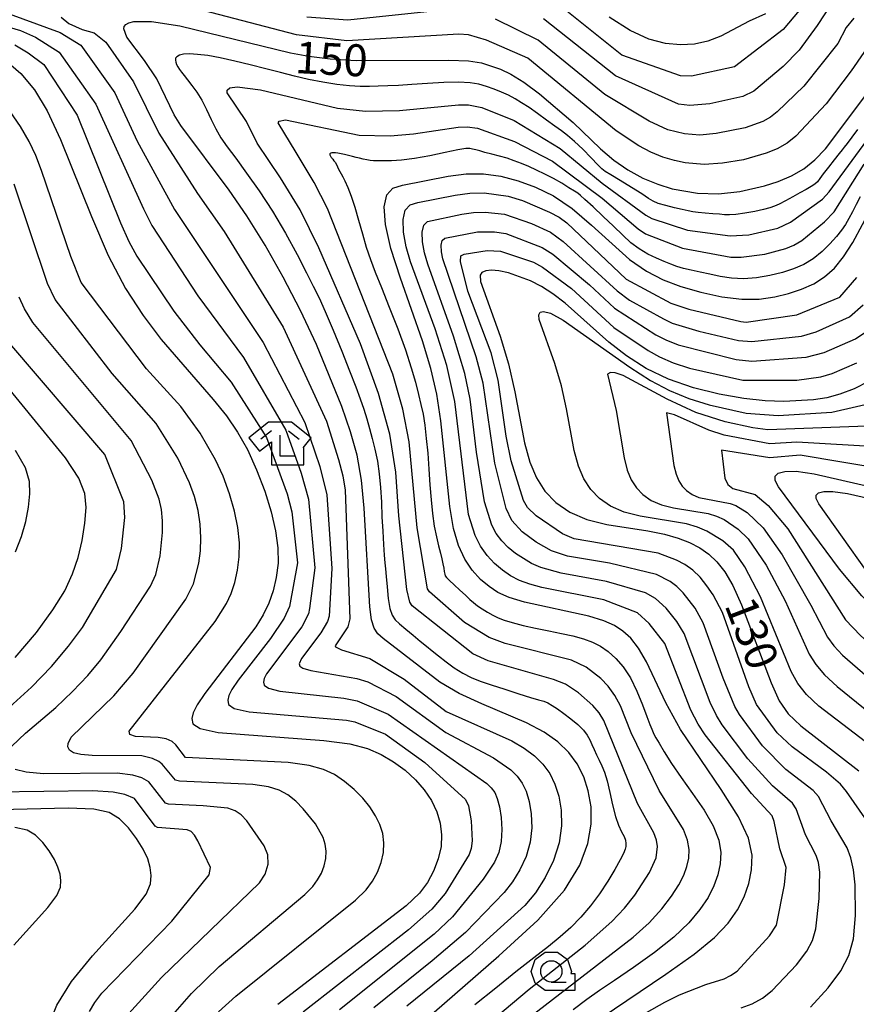
# Model space of a CAD drawing. Extents: x -6001 to -4000, y 88500 to 90000.
# Drawn here: x -5263 to -5164, y 88724 to 88840 of the extents above; entities that cross this region are included whole.
import ezdxf

# ---------------------------------------------------------------- set-up
doc = ezdxf.new("R2010")
doc.units = 0
doc.header["$MEASUREMENT"] = 0
for name, color, linetype in [('6331000', 3, 'CONTINUOUS'), ('6333000', 3, 'CONTINUOUS'), ('7101000', 2, 'CONTINUOUS'), ('7102000', 6, 'CONTINUOUS'), ('CLIP_BOX', 6, 'CONTINUOUS')]:
    doc.layers.add(name, color=color, linetype=linetype)
doc.styles.add('Dm_Anotation', font='txt.shx', dxfattribs={"bigfont": 'PSCDM.shx'})

# ---------------------------------------------------------------- blocks, each defined once
blk = doc.blocks.new('633100')
at = {"layer": '6331000'}
blk.add_lwpolyline([(0, -0.5), (0.7, -0.5)], dxfattribs=at)
blk.add_circle((0, 0), 0.5, dxfattribs=at)
at = {"layer": 'CLIP_BOX'}
blk.add_lwpolyline([(1.1, -0.1), (1.1, -0.9), (-0.292, -0.9), (-0.766, -0.556), (-0.946, 0), (-0.766, 0.556), (-0.292, 0.9), (0.292, 0.9), (0.766, 0.556), (0.946, 0), (0.914, -0.1)], close=True, dxfattribs=at)
blk = doc.blocks.new('633300')
at = {"layer": '6333000'}
for points in [[(-0.4, 0.6), (-0.9, 0.2)], [(0.4, 0.6), (0.9, 0.2)], [(0.72, -0.6), (0, -0.6), (0, 0.4)]]:
    blk.add_lwpolyline(points, dxfattribs=at)
at = {"layer": 'CLIP_BOX'}
blk.add_lwpolyline([(0.54, 1), (-0.54, 1), (-1.462, 0.262), (-0.962, -0.362), (-0.4, 0.088), (-0.4, -1), (1.12, -1), (1.12, -0.2), (1.092, -0.2), (1.462, 0.262)], close=True, dxfattribs=at)

msp = doc.modelspace()

# ---------------------------------------------------------------- linework, layer by layer
at = {"layer": '7101000'}
for points in [[(-5216.77, 88720.71), (-5206.43, 88729.7), (-5201.85, 88733.9), (-5198.72, 88737.44), (-5196.89, 88740.38), (-5195.96, 88742.92), (-5195.57, 88745.19), (-5195.59, 88747.24), (-5195.91, 88749.1), (-5196.45, 88750.77), (-5197.22, 88752.27), (-5198.21, 88753.63), (-5199.48, 88754.87), (-5201.09, 88756.01), (-5203.16, 88757.11), (-5208.45, 88759.34), (-5211.1, 88760.56), (-5213.37, 88761.88), (-5220.05, 88767.02), (-5220.66, 88767.58), (-5221.08, 88768.23), (-5221.39, 88769.22), (-5221.62, 88770.76), (-5222.28, 88782.35), (-5222.59, 88785.66), (-5223.1, 88788.57), (-5223.86, 88791.32), (-5224.9, 88794.29), (-5227.89, 88801.59), (-5229.75, 88805.58), (-5231.78, 88809.53), (-5233.91, 88813.29), (-5236.06, 88816.74), (-5238.15, 88819.76), (-5243.84, 88827.33), (-5244.6, 88828.61), (-5246.65, 88832.83), (-5248.1, 88835.01), (-5250.18, 88837.75), (-5250.53, 88838.73), (-5250.48, 88839), (-5250.3, 88839.23), (-5249.93, 88839.44), (-5249.34, 88839.58), (-5247.29, 88839.57), (-5243.94, 88839.06), (-5230.95, 88835.9), (-5228.77, 88835.49), (-5226.27, 88835.18), (-5223.21, 88835.01), (-5212.31, 88835.05), (-5209.99, 88834.94), (-5208.47, 88834.71), (-5206.24, 88833.98), (-5205.01, 88833.37), (-5203.51, 88832.43), (-5201.65, 88831.07), (-5197.68, 88827.72), (-5194.46, 88824.6), (-5192.92, 88823.27), (-5191.25, 88822.12), (-5189.48, 88821.17), (-5187.72, 88820.43), (-5186.03, 88819.92), (-5183.05, 88819.41), (-5180.6, 88819.32), (-5178.1, 88819.59), (-5175.18, 88820.25), (-5173.59, 88820.76), (-5172.02, 88821.42), (-5170.55, 88822.25), (-5169.25, 88823.3), (-5168.02, 88824.61), (-5162.32, 88832.17)], [(-5175.08, 88840.47), (-5177, 88839.6), (-5180.31, 88837.84), (-5181.86, 88837.26), (-5183.42, 88836.92), (-5185.05, 88836.82), (-5186.82, 88836.98), (-5188.78, 88837.49), (-5190.99, 88838.51), (-5193.47, 88840.1)], [(-5264.4, 88835.01), (-5262.65, 88833.45), (-5261.06, 88831.54), (-5259.55, 88829.06), (-5257.98, 88825.72), (-5254.34, 88816.63), (-5252.36, 88812.05), (-5250.34, 88808.2)], [(-5194.4, 88722.43), (-5186.79, 88727.54), (-5183.45, 88729.89), (-5181.05, 88731.87), (-5179.46, 88733.56), (-5178.38, 88735.11), (-5177.59, 88736.66), (-5177.03, 88738.23), (-5176.7, 88739.84), (-5176.64, 88741.55), (-5177.07, 88743.55), (-5178.24, 88746.07), (-5180.27, 88749.25), (-5185.06, 88756.31), (-5186.8, 88759.46), (-5189.05, 88764.28), (-5189.99, 88765.89), (-5190.92, 88767.05), (-5191.85, 88767.9), (-5192.83, 88768.56), (-5194.09, 88769.12), (-5195.86, 88769.65), (-5203.42, 88771.31), (-5205.23, 88771.85), (-5206.53, 88772.43), (-5207.58, 88773.12), (-5208.59, 88773.98), (-5209.56, 88775.05), (-5210.43, 88776.36), (-5211.16, 88777.96), (-5211.75, 88779.97), (-5212.21, 88782.53), (-5213.24, 88792.62), (-5213.72, 88795.75), (-5214.42, 88798.78), (-5215.39, 88802.01), (-5218, 88809.41), (-5219.12, 88812.87), (-5219.76, 88815.69), (-5219.92, 88817.8), (-5219.62, 88819.21), (-5218.89, 88819.96), (-5217.75, 88820.32), (-5212.39, 88821.39), (-5210.28, 88821.67), (-5208.22, 88821.66), (-5206.19, 88821.38), (-5204.17, 88820.86), (-5202.12, 88820.11), (-5200.01, 88819.06), (-5197.82, 88817.58), (-5195.52, 88815.63), (-5191.05, 88811.61), (-5189.05, 88810.2), (-5187.1, 88809.19), (-5185.01, 88808.41), (-5182.67, 88807.74), (-5180.22, 88807.22), (-5177.87, 88806.93), (-5175.81, 88806.94), (-5173.99, 88807.19), (-5172.35, 88807.6), (-5170.82, 88808.1), (-5169.4, 88808.73), (-5168.12, 88809.54), (-5166.96, 88810.57), (-5165.89, 88811.89), (-5164.81, 88813.58), (-5161.37, 88819.95)], [(-5162.97, 88797.23), (-5164.66, 88796.4), (-5166.31, 88795.75), (-5167.86, 88795.33), (-5169.41, 88795.08), (-5172.93, 88794.9), (-5175.09, 88794.98), (-5177.61, 88795.24), (-5180.5, 88795.74), (-5183.55, 88796.49), (-5186.49, 88797.51), (-5189.1, 88798.79), (-5191.41, 88800.26), (-5193.48, 88801.86), (-5198.65, 88806.46), (-5200.07, 88807.57), (-5201.41, 88808.43), (-5202.72, 88809.1), (-5205.3, 88810.03), (-5206.42, 88810.27), (-5207.31, 88810.34), (-5207.97, 88810.26), (-5208.42, 88810.07), (-5208.64, 88809.73), (-5208.58, 88809.01), (-5206.29, 88802.56), (-5205.3, 88799.34), (-5204.55, 88796.02), (-5203.43, 88790.04), (-5202.8, 88787.75)], [(-5250.34, 88808.2), (-5248.28, 88804.99), (-5246.15, 88802.19), (-5240.01, 88795.12), (-5238.45, 88793.19), (-5237.15, 88791.29), (-5235.99, 88789.23), (-5234.92, 88786.87), (-5233.96, 88784.35), (-5233.2, 88781.9), (-5232.68, 88779.68), (-5232.43, 88777.69), (-5232.4, 88775.87), (-5232.6, 88774.19), (-5232.98, 88772.62), (-5233.5, 88771.18), (-5234.15, 88769.82), (-5235.02, 88768.38), (-5241.01, 88760.56), (-5241.92, 88759.22), (-5242.38, 88758.3), (-5242.53, 88757.62), (-5242.41, 88756.99), (-5241.56, 88756.43), (-5239.43, 88755.97), (-5227.02, 88755.04), (-5223.97, 88754.63), (-5221.87, 88754.08), (-5220.28, 88753.38), (-5218.82, 88752.53), (-5217.46, 88751.53), (-5216.25, 88750.42), (-5215.21, 88749.22), (-5214.37, 88747.96), (-5213.74, 88746.65), (-5213.33, 88745.32), (-5213.16, 88743.95), (-5213.23, 88742.55), (-5213.55, 88741.1), (-5214.1, 88739.67), (-5214.82, 88738.33), (-5215.77, 88737.07), (-5217.34, 88735.58), (-5232.41, 88723.98)], [(-5263.3, 88764.78), (-5260.82, 88767.72), (-5258.87, 88770.39), (-5257.49, 88772.64), (-5256.56, 88774.61), (-5255.92, 88776.53), (-5255.44, 88778.55), (-5255.11, 88780.57), (-5254.97, 88782.44), (-5255.11, 88784.08), (-5255.81, 88785.86), (-5257.41, 88788.27), (-5266.06, 88798.81)], [(-5202.8, 88787.75), (-5202.02, 88785.9), (-5201.01, 88784.36), (-5199.72, 88783.01), (-5198.09, 88781.89), (-5196.08, 88781.02), (-5193.72, 88780.43), (-5188.89, 88779.68), (-5186.94, 88779.29), (-5185.34, 88778.84), (-5183.99, 88778.31), (-5182.81, 88777.7), (-5181.75, 88776.96), (-5180.78, 88776.04), (-5179.86, 88774.87), (-5178.93, 88773.26), (-5177.91, 88770.98), (-5174.42, 88761.8), (-5173.45, 88759.7), (-5172.39, 88758.17), (-5170.92, 88756.75), (-5164.09, 88751.47)], [(-5142.12, 88723.99), (-5142.01, 88732.66), (-5142.3, 88737.52), (-5143.09, 88742.13), (-5144.25, 88746.28), (-5145.6, 88749.87), (-5146.96, 88752.82), (-5148.29, 88755.22), (-5149.59, 88757.22), (-5150.89, 88758.96), (-5152.44, 88760.76), (-5160.63, 88768.79), (-5163.74, 88772.05), (-5166.35, 88775.17), (-5173.53, 88784.87), (-5173.92, 88785.62), (-5173.93, 88786.13), (-5173.57, 88786.47), (-5172.81, 88786.68), (-5171.47, 88786.69), (-5169.33, 88786.38), (-5162.83, 88784.91)], [(-5247.39, 88738.18), (-5247.32, 88739.15), (-5247.44, 88740.1), (-5247.73, 88741.13), (-5248.25, 88742.26), (-5249.03, 88743.52), (-5249.98, 88744.76), (-5251.05, 88745.81), (-5252.25, 88746.55), (-5254.07, 88746.96), (-5257.07, 88747.09), (-5266.76, 88746.84)], [(-5262.81, 88702.82), (-5262.22, 88703.59), (-5261.7, 88704.71), (-5261.25, 88706.31), (-5260.91, 88708.57), (-5260.45, 88714.89), (-5260.1, 88718.2), (-5259.5, 88721.15), (-5258.43, 88723.89), (-5256.69, 88726.7), (-5254.21, 88729.72), (-5249.24, 88735.18), (-5247.92, 88736.95), (-5247.39, 88738.18)]]:
    msp.add_lwpolyline(points, dxfattribs=at)
at = {"layer": '7102000'}
for points in [[(-5276.07, 88842.46), (-5262.7, 88838.52), (-5260.92, 88837.74), (-5258.13, 88835.97), (-5253.81, 88829.87), (-5248.24, 88817.56), (-5247.25, 88815.6), (-5241.85, 88807.31), (-5236.45, 88800.05), (-5231.5, 88791.54), (-5229.68, 88786.47), (-5228.81, 88783.4), (-5228.08, 88775.34), (-5228.68, 88770.56), (-5228.83, 88769.92), (-5229.61, 88768.38), (-5233.74, 88762.86), (-5234.02, 88762.31), (-5234.11, 88761.9), (-5234.03, 88761.52), (-5233.51, 88761.17), (-5232.18, 88760.84), (-5224.68, 88759.99), (-5223.08, 88759.68), (-5219.46, 88758.14), (-5207.83, 88749.97), (-5207.33, 88749.47), (-5206.92, 88748.91), (-5206.61, 88748.2), (-5206.35, 88747.25), (-5206.15, 88745.99), (-5206.06, 88744.57), (-5206.15, 88743.15), (-5206.45, 88741.87), (-5206.94, 88740.73), (-5208.26, 88738.72), (-5211.9, 88734.3), (-5214.05, 88732.27), (-5225.16, 88723.35)], [(-5268.46, 88842.1), (-5258.03, 88838.27), (-5255.61, 88836.8), (-5251.6, 88831.18), (-5248.97, 88825.5), (-5244.56, 88817.48), (-5234.13, 88801.84), (-5229.25, 88792.44), (-5227.48, 88787.26), (-5226.65, 88783.93), (-5226.06, 88775.25), (-5226.4, 88769.64), (-5226.58, 88769.02), (-5227.38, 88767.69), (-5229.65, 88764.68), (-5229.9, 88764.04), (-5229.84, 88763.79), (-5229.48, 88763.54), (-5228.55, 88763.28), (-5223.15, 88762.34), (-5221.83, 88761.93), (-5218.52, 88760.2), (-5212.66, 88755.98), (-5207.07, 88752.99), (-5205.04, 88751.6), (-5204.29, 88750.85), (-5203.69, 88750.03), (-5203.22, 88749.06), (-5202.87, 88747.86), (-5202.63, 88746.41), (-5202.57, 88744.77), (-5202.75, 88743.07), (-5203.23, 88741.4), (-5203.96, 88739.82), (-5204.84, 88738.4), (-5205.81, 88737.17), (-5210.37, 88732.46), (-5214.26, 88729.14), (-5221.14, 88723.6)], [(-5160.03, 88839.98), (-5162.02, 88838.1), (-5165.01, 88833.78), (-5167.92, 88829.88), (-5171.49, 88826.1), (-5172.52, 88825.29), (-5173.69, 88824.62), (-5174.98, 88824.09), (-5177.65, 88823.33), (-5180.14, 88822.9), (-5182.28, 88822.78), (-5184.53, 88822.97), (-5185.79, 88823.23), (-5187.14, 88823.64), (-5188.56, 88824.23), (-5189.98, 88824.96), (-5192.64, 88826.71), (-5203.02, 88835.28), (-5207.89, 88837.37), (-5209.99, 88838), (-5211.12, 88838.09), (-5224.29, 88837.29), (-5230.22, 88838), (-5244.8, 88841.81)], [(-5167.12, 88841.97), (-5169, 88839.09), (-5171.1, 88836.22), (-5172.99, 88834.29), (-5176.45, 88831.37), (-5177.75, 88830.75), (-5181.62, 88829.88), (-5183.98, 88829.69), (-5185.32, 88829.86), (-5192.7, 88833.17), (-5201.16, 88839.88)], [(-5171.1, 88840.87), (-5172.98, 88838.65), (-5178.72, 88834.23), (-5183.77, 88833.15), (-5185.08, 88833.17), (-5191.95, 88835.62), (-5200, 88842.05)], [(-5214.14, 88840.78), (-5224.2, 88839.73), (-5229, 88840.08)], [(-5257.9, 88840.1), (-5257.02, 88839.34), (-5255.44, 88838.64), (-5254.02, 88838.23), (-5252.67, 88837.16), (-5249.4, 88832.48), (-5246.41, 88826.43), (-5241.88, 88819.36), (-5238.75, 88814.89), (-5231.81, 88803.64), (-5226.71, 88792.58), (-5225.28, 88788.06), (-5224.79, 88786.14), (-5224.5, 88784.46), (-5223.97, 88769.35), (-5224.19, 88768.41), (-5225.69, 88766.18), (-5225.66, 88766.05), (-5224.92, 88765.71), (-5221.61, 88764.69), (-5217.58, 88762.26), (-5212.64, 88758.46), (-5204.89, 88754.98), (-5203.46, 88754.13), (-5202.25, 88753.23), (-5201.25, 88752.24), (-5200.45, 88751.15), (-5199.84, 88749.91), (-5199.39, 88748.48), (-5199.11, 88746.83), (-5199.07, 88744.98), (-5199.35, 88742.99), (-5200.02, 88740.92), (-5200.98, 88738.91), (-5202.13, 88737.1), (-5203.36, 88735.61), (-5209.93, 88729.7), (-5217.27, 88723.8)], [(-5164.68, 88839.98), (-5165.57, 88838.87), (-5166.56, 88836.99), (-5170.55, 88831.96), (-5173.71, 88828.94), (-5174.48, 88828.33), (-5175.37, 88827.83), (-5177.45, 88827.09), (-5180.88, 88826.39), (-5182.78, 88826.23), (-5184.59, 88826.36), (-5186.57, 88826.85), (-5188.77, 88827.86), (-5193.95, 88831.01), (-5201.8, 88837.38), (-5206.82, 88839.86)], [(-5189.16, 88816.82), (-5188.43, 88816.4), (-5184.23, 88815.05), (-5179.23, 88814.36), (-5177.04, 88814.51), (-5173.63, 88815.27), (-5172.13, 88815.97), (-5168.35, 88818.68), (-5167.58, 88819.56), (-5161.31, 88828.09), (-5158.04, 88831.18), (-5157.27, 88831.71), (-5156.34, 88832.19), (-5153.98, 88832.99), (-5146.98, 88834.17), (-5145.27, 88834.64), (-5143.93, 88834.38), (-5143.21, 88834.45), (-5139.78, 88835.8), (-5133.13, 88837.91), (-5131.62, 88838.57), (-5130.61, 88839.22), (-5129.9, 88839.92)], [(-5263.35, 88836.82), (-5261.79, 88835.91), (-5259.94, 88834.53), (-5256.02, 88828.57), (-5250.91, 88815.9), (-5249.93, 88813.71), (-5249.02, 88811.99), (-5244.66, 88805.53), (-5241.58, 88801.57), (-5237.9, 88797.15), (-5233.75, 88790.65), (-5231.32, 88784.05), (-5230.76, 88781.91), (-5230.1, 88775.91), (-5231.04, 88770.8), (-5231.66, 88769.41), (-5233.28, 88767.01), (-5237.1, 88762.12), (-5237.83, 88761.04), (-5238.2, 88760.31), (-5238.32, 88759.76), (-5238.22, 88759.26), (-5237.54, 88758.8), (-5235.8, 88758.41), (-5224.34, 88757.43), (-5223.36, 88757.21), (-5219.78, 88755.79), (-5215.14, 88752.43), (-5210.36, 88748.08), (-5209.99, 88747.34), (-5209.67, 88745.58), (-5209.55, 88743.22), (-5209.67, 88742.34), (-5209.92, 88741.64), (-5212.75, 88737.03), (-5214.3, 88735.18), (-5217.06, 88732.76)], [(-5168.95, 88820.74), (-5169.25, 88820.46), (-5169.69, 88820.16), (-5170.28, 88819.82), (-5171.02, 88819.42), (-5171.87, 88818.96), (-5172.73, 88818.5), (-5173.47, 88818.11), (-5174.03, 88817.85), (-5174.57, 88817.65), (-5175.29, 88817.47), (-5176.33, 88817.25), (-5177.51, 88817.04), (-5178.56, 88816.89), (-5179.31, 88816.84), (-5179.88, 88816.86), (-5180.49, 88816.92), (-5181.28, 88816.98), (-5182.17, 88817.04), (-5182.97, 88817.11), (-5183.6, 88817.19), (-5184.17, 88817.31), (-5184.86, 88817.47), (-5185.79, 88817.68), (-5186.8, 88817.93), (-5187.68, 88818.18), (-5188.29, 88818.44), (-5188.84, 88818.78), (-5189.62, 88819.3), (-5190.81, 88820.05), (-5192.15, 88820.87), (-5193.27, 88821.55), (-5193.91, 88821.95), (-5194.3, 88822.25), (-5194.77, 88822.73), (-5195.57, 88823.55), (-5196.57, 88824.55), (-5197.54, 88825.48), (-5198.34, 88826.17), (-5199.05, 88826.71), (-5199.84, 88827.27), (-5200.81, 88827.97), (-5201.87, 88828.74), (-5202.88, 88829.45), (-5203.75, 88830.03), (-5204.53, 88830.5), (-5205.3, 88830.9), (-5206.12, 88831.27), (-5206.99, 88831.62), (-5207.88, 88831.94), (-5208.77, 88832.19), (-5209.81, 88832.37), (-5211.16, 88832.45), (-5212.9, 88832.4), (-5214.83, 88832.28), (-5216.68, 88832.15), (-5218.22, 88832.05), (-5219.5, 88832), (-5220.61, 88831.96), (-5221.65, 88831.93), (-5222.74, 88831.93), (-5223.99, 88832.01), (-5225.48, 88832.18), (-5227.12, 88832.44), (-5228.81, 88832.77), (-5230.46, 88833.15), (-5232.11, 88833.57), (-5233.83, 88834.02), (-5235.66, 88834.48), (-5237.49, 88834.93), (-5239.2, 88835.3), (-5240.67, 88835.56), (-5241.88, 88835.71), (-5242.83, 88835.76), (-5243.52, 88835.72), (-5244, 88835.6), (-5244.29, 88835.44), (-5244.44, 88835.25), (-5244.47, 88835.04), (-5244.43, 88834.8), (-5244.34, 88834.54), (-5244.19, 88834.25), (-5244, 88833.95), (-5243.76, 88833.61), (-5243.45, 88833.21), (-5243.04, 88832.7), (-5242.53, 88832.06), (-5241.95, 88831.27), (-5241.37, 88830.32), (-5240.82, 88829.22), (-5240.28, 88828.06), (-5239.73, 88826.94), (-5239.12, 88825.91), (-5238.37, 88824.83), (-5237.38, 88823.5), (-5236.09, 88821.76), (-5234.6, 88819.66), (-5233.04, 88817.26), (-5231.52, 88814.67), (-5230.16, 88812.17), (-5229.06, 88810.04)], [(-5209.74, 88720.04), (-5202.85, 88725.79), (-5196.26, 88730.96), (-5193.15, 88733.75), (-5191.67, 88735.3), (-5190.43, 88736.85), (-5188.72, 88739.52), (-5187.94, 88741.23), (-5187.77, 88742.57), (-5187.89, 88743.31), (-5188.21, 88744.16), (-5190.14, 88747.62), (-5194.08, 88757.38), (-5194.64, 88758.29), (-5195.37, 88759.16), (-5197.06, 88760.64), (-5198.58, 88761.64), (-5200, 88762.2), (-5207.68, 88764.4), (-5209.49, 88765.23), (-5216.61, 88770.88), (-5216.91, 88771.31), (-5217.24, 88772.8), (-5218.2, 88781.46), (-5218.55, 88786.57), (-5219.26, 88791.07), (-5220.57, 88795.84), (-5222.72, 88801.68), (-5227.6, 88812.98), (-5229.81, 88817.42), (-5232.12, 88821.2), (-5234.86, 88825.27), (-5236.09, 88827.8), (-5238.39, 88831.17), (-5238.39, 88831.5), (-5238.06, 88831.77), (-5237.19, 88831.89), (-5234.46, 88831.54), (-5225.41, 88829.4), (-5222.12, 88829.02), (-5218.1, 88829.13), (-5211.19, 88829.79), (-5209.99, 88829.79), (-5208.42, 88829.48), (-5204.62, 88827.94), (-5199.23, 88824.66), (-5194.28, 88820.58), (-5189.16, 88816.82)], [(-5239.4, 88723.12), (-5237.37, 88724.98), (-5223.3, 88736.26), (-5222.04, 88737.48), (-5221.28, 88738.48), (-5220.7, 88739.56), (-5220.27, 88740.7), (-5220.01, 88741.86), (-5219.95, 88742.99), (-5220.09, 88744.08), (-5220.41, 88745.15), (-5220.92, 88746.19), (-5221.6, 88747.23), (-5222.44, 88748.25), (-5223.45, 88749.26), (-5224.57, 88750.21), (-5225.77, 88751.02), (-5227.06, 88751.64), (-5228.75, 88752.11), (-5231.19, 88752.44), (-5243.3, 88753.05), (-5244.42, 88754.51), (-5244.86, 88754.92), (-5245.54, 88755.24), (-5246.5, 88755.39), (-5249.18, 88755.49), (-5249.84, 88755.75), (-5249.92, 88756.14), (-5239.8, 88769.01), (-5238.45, 88771.16), (-5237.93, 88772.31), (-5237.49, 88773.6), (-5237.16, 88775.05), (-5236.96, 88776.61), (-5236.94, 88778.28), (-5237.12, 88780.07), (-5237.5, 88781.99), (-5238.1, 88784.04), (-5238.86, 88786.1), (-5239.74, 88788.04), (-5241.54, 88791.18), (-5243.83, 88794.29), (-5247.88, 88798.74), (-5255.54, 88808.89), (-5256.76, 88811.95), (-5260.2, 88822.05), (-5260.89, 88823.81), (-5261.67, 88825.46), (-5262.68, 88827.22), (-5263.9, 88829.01)], [(-5210.47, 88768.92), (-5214.59, 88772.53), (-5214.82, 88772.85), (-5216.05, 88780.05), (-5216.97, 88790.14), (-5217.72, 88793.98), (-5218.91, 88798.12), (-5226.58, 88817.59), (-5228.15, 88820.64), (-5230.27, 88824.16), (-5232.37, 88827.65), (-5232.27, 88827.85), (-5231.54, 88828.01), (-5222.87, 88826.22), (-5219.2, 88826.14), (-5216.46, 88826.36), (-5211.22, 88827.14), (-5210.16, 88827.21), (-5208.96, 88827.03), (-5204.6, 88825.48), (-5200.13, 88823.15), (-5194.29, 88818.81), (-5190.03, 88815.19), (-5189.18, 88814.61), (-5184.85, 88812.91), (-5179.15, 88811.88), (-5177.95, 88811.85), (-5175.15, 88812.22), (-5172.69, 88812.88), (-5171.72, 88813.29), (-5170.79, 88813.83), (-5168.15, 88816.01), (-5167, 88817.19), (-5163.45, 88822.81)], [(-5164.24, 88826.89), (-5164.93, 88825.97), (-5165.47, 88825.23), (-5165.8, 88824.79), (-5166.04, 88824.48), (-5166.39, 88824.04), (-5166.98, 88823.31), (-5167.66, 88822.44), (-5168.27, 88821.65), (-5168.67, 88821.1), (-5168.95, 88820.74)], [(-5163.94, 88818.96), (-5164.4, 88818.06), (-5164.84, 88817.19), (-5165.25, 88816.4), (-5165.66, 88815.71), (-5166.12, 88815.05), (-5166.71, 88814.31), (-5167.49, 88813.44), (-5168.42, 88812.52), (-5169.45, 88811.68), (-5170.56, 88811.01), (-5171.76, 88810.49), (-5173.09, 88810.06), (-5174.56, 88809.7), (-5176.11, 88809.44), (-5177.64, 88809.33), (-5179.07, 88809.4), (-5180.39, 88809.61), (-5181.62, 88809.86), (-5182.77, 88810.1), (-5183.81, 88810.32), (-5184.71, 88810.54), (-5185.48, 88810.78), (-5186.19, 88811.05), (-5186.97, 88811.37), (-5187.9, 88811.76), (-5188.92, 88812.23), (-5189.94, 88812.83), (-5190.89, 88813.57), (-5191.86, 88814.46), (-5192.93, 88815.5), (-5194.15, 88816.66), (-5195.35, 88817.77), (-5196.3, 88818.64), (-5196.83, 88819.12), (-5197.15, 88819.38), (-5197.53, 88819.63), (-5198.18, 88820.03), (-5199.04, 88820.55), (-5200.02, 88821.11), (-5201.02, 88821.64), (-5201.99, 88822.11), (-5202.92, 88822.53), (-5203.77, 88822.89), (-5204.61, 88823.21), (-5205.46, 88823.49), (-5206.37, 88823.75), (-5207.27, 88823.98), (-5208.06, 88824.19), (-5208.68, 88824.35), (-5209.15, 88824.48), (-5209.51, 88824.58), (-5209.83, 88824.65), (-5210.33, 88824.63), (-5211.25, 88824.49), (-5212.74, 88824.18), (-5214.55, 88823.8), (-5216.36, 88823.47), (-5217.87, 88823.28), (-5219.05, 88823.21), (-5219.91, 88823.19), (-5220.48, 88823.18), (-5220.86, 88823.18), (-5221.19, 88823.2), (-5221.56, 88823.24), (-5221.97, 88823.31), (-5222.4, 88823.39), (-5222.81, 88823.49), (-5223.22, 88823.59), (-5223.65, 88823.7), (-5224.11, 88823.82), (-5224.57, 88823.93), (-5224.99, 88824.02), (-5225.36, 88824.09), (-5225.66, 88824.13), (-5225.9, 88824.14), (-5226.08, 88824.13), (-5226.19, 88824.1), (-5226.27, 88824.06), (-5226.3, 88824.01), (-5226.31, 88823.96), (-5226.3, 88823.9), (-5226.28, 88823.83), (-5226.24, 88823.76), (-5226.2, 88823.68), (-5226.13, 88823.6), (-5226.06, 88823.5), (-5225.96, 88823.37), (-5225.83, 88823.21), (-5225.68, 88823.02), (-5225.54, 88822.78), (-5225.4, 88822.5), (-5225.27, 88822.21), (-5225.13, 88821.93)], [(-5225.13, 88821.93), (-5224.98, 88821.67), (-5224.78, 88821.33), (-5224.53, 88820.83), (-5224.19, 88820.07), (-5223.78, 88819.04), (-5223.35, 88817.75), (-5222.92, 88816.23), (-5222.48, 88814.6), (-5222.03, 88813.03), (-5221.54, 88811.6), (-5220.97, 88810.11), (-5220.24, 88808.3), (-5219.32, 88805.99), (-5218.32, 88803.44), (-5217.42, 88800.97), (-5216.74, 88798.87), (-5216.25, 88797.15), (-5215.88, 88795.73), (-5215.59, 88794.54), (-5215.35, 88793.4), (-5215.14, 88792.12), (-5214.96, 88790.56), (-5214.79, 88788.8), (-5214.65, 88786.94), (-5214.53, 88785.1), (-5214.4, 88783.34), (-5214.24, 88781.71), (-5214.02, 88780.25), (-5213.77, 88778.99), (-5213.52, 88777.92), (-5213.3, 88777.06), (-5213.13, 88776.38), (-5213, 88775.81), (-5212.91, 88775.31), (-5212.85, 88774.91), (-5212.8, 88774.6), (-5212.73, 88774.39), (-5212.57, 88774.18), (-5212.23, 88773.86), (-5211.68, 88773.34), (-5211.01, 88772.71), (-5210.37, 88772.11), (-5209.85, 88771.63), (-5209.41, 88771.24), (-5208.94, 88770.88), (-5208.39, 88770.51), (-5207.77, 88770.13), (-5207.14, 88769.78), (-5206.52, 88769.47), (-5205.8, 88769.18), (-5204.85, 88768.89), (-5203.58, 88768.57), (-5202.1, 88768.23), (-5200.55, 88767.91), (-5199.07, 88767.61), (-5197.71, 88767.32), (-5196.49, 88767), (-5195.43, 88766.6), (-5194.48, 88766.11), (-5193.59, 88765.48), (-5192.68, 88764.69), (-5191.8, 88763.68), (-5190.95, 88762.39), (-5190.19, 88760.84), (-5189.53, 88759.23), (-5189.02, 88757.86), (-5188.67, 88756.92), (-5188.44, 88756.35), (-5188.29, 88755.99), (-5188.16, 88755.71), (-5187.95, 88755.34), (-5187.59, 88754.72), (-5186.99, 88753.71), (-5186.12, 88752.34), (-5185, 88750.68), (-5183.65, 88748.79), (-5182.3, 88746.84), (-5181.21, 88744.98), (-5180.57, 88743.33), (-5180.34, 88741.87), (-5180.4, 88740.53), (-5180.67, 88739.23), (-5181.14, 88737.93), (-5181.83, 88736.58), (-5182.78, 88735.14), (-5184.08, 88733.59), (-5185.86, 88731.9), (-5188.13, 88730.1), (-5190.59, 88728.34), (-5192.83, 88726.81), (-5194.58, 88725.63), (-5196.07, 88724.58), (-5197.7, 88723.36)], [(-5246.4, 88720.91), (-5242.58, 88725.29), (-5239.32, 88728.47), (-5229.26, 88736.94), (-5228.31, 88737.88), (-5227.74, 88738.64), (-5227.3, 88739.45), (-5226.98, 88740.3), (-5226.79, 88741.17), (-5226.74, 88742.02), (-5226.85, 88742.84), (-5227.09, 88743.64), (-5227.99, 88745.23), (-5229.43, 88747), (-5230.32, 88747.89), (-5231.26, 88748.65), (-5232.25, 88749.2), (-5233.52, 88749.58), (-5235.35, 88749.84), (-5243.97, 88750.26), (-5244.47, 88750.35), (-5246.02, 88752.25), (-5246.42, 88752.57), (-5247.17, 88752.93), (-5248.43, 88753.21), (-5254.25, 88753.28), (-5255.61, 88753.39), (-5256.47, 88753.6), (-5256.93, 88753.91), (-5257.11, 88754.29), (-5257.09, 88754.69), (-5256.72, 88755.44), (-5251.73, 88760.28), (-5249.42, 88762.93), (-5243.23, 88771.64), (-5242.36, 88773.44), (-5241.71, 88775.9), (-5241.52, 88777.35), (-5241.46, 88778.88), (-5241.55, 88780.46), (-5241.81, 88782.09), (-5242.24, 88783.72), (-5242.81, 88785.32), (-5244.2, 88788.24), (-5246.74, 88792.31), (-5251.91, 88798.19), (-5258.61, 88806.87), (-5259.51, 88808.76), (-5263.44, 88820.46)], [(-5194.01, 88720.25), (-5186.9, 88724.27), (-5185.18, 88725.14), (-5182.1, 88726.33), (-5179.95, 88727.02), (-5179.17, 88727.38), (-5178.4, 88727.91), (-5174.6, 88732.05), (-5173.79, 88733.3), (-5172.82, 88738.05), (-5172.64, 88740.11), (-5173.4, 88742.28), (-5174.06, 88745.52), (-5174.29, 88746.16), (-5176.73, 88748.78), (-5182.18, 88755.7), (-5183, 88756.95), (-5183.86, 88758.59), (-5186.9, 88766.42), (-5188.75, 88768.78), (-5190.13, 88770.05), (-5194.1, 88771.57), (-5201.39, 88773.01), (-5202.79, 88773.4), (-5204, 88773.86), (-5205.05, 88774.41), (-5206.02, 88775.07), (-5206.95, 88775.85), (-5207.82, 88776.77), (-5208.59, 88777.87), (-5209.2, 88779.13), (-5210.01, 88781.6), (-5211.6, 88794.89), (-5212.54, 88799.14), (-5213.92, 88803.44), (-5216.83, 88811.31), (-5217.34, 88813.09), (-5217.64, 88814.82), (-5217.69, 88816.31), (-5217.44, 88817.41), (-5216.85, 88818.01), (-5215.94, 88818.3), (-5211.58, 88819.17), (-5209.84, 88819.4), (-5208.14, 88819.42), (-5205.33, 88819.05), (-5203.65, 88818.54), (-5200.49, 88817.16), (-5199.35, 88816.55), (-5198.42, 88815.91), (-5191.47, 88809.28), (-5186.19, 88806.46), (-5184.1, 88805.75), (-5177.98, 88804.29), (-5177.35, 88804.22), (-5171.4, 88805.09), (-5166.34, 88807.17), (-5164.33, 88809.48)], [(-5177.93, 88723.58), (-5176.63, 88724.06), (-5175.44, 88724.74), (-5174.29, 88725.63), (-5171.42, 88728.67), (-5170.21, 88730.26), (-5169.53, 88731.51), (-5169.16, 88732.87), (-5168.76, 88736.45), (-5168.68, 88739.54), (-5168.84, 88740.68), (-5169.11, 88741.52), (-5170.38, 88743.93), (-5171.45, 88746.98), (-5171.88, 88747.66), (-5174.26, 88749.7), (-5177.13, 88752.89), (-5180.16, 88756.89), (-5180.84, 88757.99), (-5181.58, 88759.5), (-5184.65, 88767.63), (-5185.5, 88769.02), (-5186.75, 88770.6), (-5188, 88771.73), (-5189.19, 88772.4), (-5193.75, 88773.72), (-5199.11, 88774.69), (-5201.51, 88775.37), (-5202.58, 88775.84), (-5204.46, 88777.02), (-5205.32, 88777.72), (-5206.09, 88778.5), (-5206.74, 88779.38), (-5207.25, 88780.36), (-5208.1, 88783.1), (-5209.05, 88788.93), (-5209.81, 88795.18), (-5210.42, 88798.17), (-5211.77, 88802.58), (-5214.8, 88811.03), (-5215.18, 88812.37), (-5215.41, 88813.67), (-5215.45, 88814.79), (-5215.26, 88815.61), (-5214.82, 88816.06), (-5210.77, 88816.94), (-5209.4, 88817.13), (-5208.03, 88817.16), (-5205.76, 88816.91), (-5202.59, 88815.81)], [(-5202.59, 88815.81), (-5200.35, 88814.79), (-5198.86, 88813.71), (-5192.52, 88807.89), (-5191.05, 88806.82), (-5187.08, 88804.6), (-5186.06, 88804.12), (-5182.93, 88803.15), (-5178.25, 88802.05), (-5176.67, 88801.94), (-5170.84, 88802.59), (-5169.11, 88803.08), (-5165.18, 88804.84), (-5163.57, 88806.25)], [(-5209.08, 88800.13), (-5213.03, 88811.65), (-5213.18, 88812.51), (-5213.21, 88813.26), (-5213.08, 88813.81), (-5212.79, 88814.11), (-5208.96, 88814.86), (-5206.96, 88814.85), (-5205.62, 88814.66), (-5201.35, 88813.02), (-5200.07, 88812.2), (-5195.77, 88808.6), (-5192.81, 88805.85), (-5187.98, 88802.74), (-5186.81, 88802.13), (-5185.33, 88801.54), (-5178.53, 88799.82), (-5176.67, 88799.62), (-5170.29, 88800.09), (-5168.18, 88800.64), (-5164.47, 88802.28), (-5162.81, 88803.39)], [(-5163.12, 88745.53), (-5165.54, 88749.04), (-5166.24, 88749.9), (-5167.9, 88751.32), (-5171.95, 88754.27), (-5173.68, 88755.93), (-5176.11, 88759.27), (-5177.02, 88761.33), (-5180.14, 88770.07), (-5181.22, 88772.14), (-5181.96, 88773.23), (-5182.77, 88774.23), (-5183.63, 88775.05), (-5184.54, 88775.71), (-5185.52, 88776.25), (-5187.69, 88777.05), (-5197.58, 88778.73), (-5198.96, 88779.32), (-5202.04, 88781.45), (-5203.05, 88782.41), (-5203.53, 88783.24), (-5204.99, 88787.9), (-5205.57, 88790.83), (-5206.5, 88797.4), (-5207.35, 88800.63), (-5210.09, 88807.85), (-5210.95, 88811.36), (-5210.9, 88812.01), (-5210.51, 88812.23), (-5207.82, 88812.64), (-5206.22, 88812.58), (-5202.35, 88811.26), (-5201.28, 88810.69), (-5197.89, 88808.17), (-5192.89, 88803.6), (-5188.87, 88800.88), (-5187.55, 88800.14), (-5185.94, 88799.43), (-5183.99, 88798.81), (-5177.73, 88797.39), (-5171.4, 88797.4), (-5168.58, 88797.81), (-5167.24, 88798.2), (-5164.34, 88799.43)], [(-5229.06, 88810.04), (-5228.25, 88808.46), (-5227.58, 88807.09), (-5226.86, 88805.47), (-5225.93, 88803.28), (-5224.91, 88800.81), (-5223.98, 88798.48), (-5223.26, 88796.63), (-5222.73, 88795.19), (-5222.32, 88793.98), (-5221.96, 88792.85), (-5221.63, 88791.73), (-5221.31, 88790.55), (-5221, 88789.28), (-5220.72, 88787.89), (-5220.49, 88786.39), (-5220.35, 88784.77), (-5220.25, 88783.07), (-5220.18, 88781.33), (-5220.09, 88779.63), (-5220, 88778.08), (-5219.92, 88776.83), (-5219.84, 88775.94), (-5219.78, 88775.2), (-5219.69, 88774.32), (-5219.58, 88773.1), (-5219.43, 88771.74), (-5219.24, 88770.56), (-5218.99, 88769.77), (-5218.63, 88769.23), (-5218.1, 88768.73), (-5217.35, 88768.11), (-5216.5, 88767.41), (-5215.67, 88766.73), (-5214.94, 88766.14), (-5214.26, 88765.59), (-5213.52, 88764.99), (-5212.64, 88764.3), (-5211.67, 88763.59), (-5210.67, 88762.95), (-5209.69, 88762.44), (-5208.62, 88762.01), (-5207.33, 88761.57), (-5205.74, 88761.05), (-5204.09, 88760.53), (-5202.69, 88760.1), (-5201.75, 88759.82), (-5201.15, 88759.64), (-5200.68, 88759.45), (-5200.15, 88759.16), (-5199.53, 88758.75), (-5198.8, 88758.22), (-5197.97, 88757.59), (-5197.16, 88756.9), (-5196.48, 88756.23), (-5196.03, 88755.65), (-5195.73, 88755.1), (-5195.49, 88754.56), (-5195.23, 88753.97), (-5194.93, 88753.35), (-5194.62, 88752.72), (-5194.31, 88752.07), (-5194.01, 88751.3), (-5193.7, 88750.28), (-5193.39, 88748.93), (-5193.06, 88747.45), (-5192.72, 88746.1), (-5192.34, 88745.06), (-5191.99, 88744.31), (-5191.71, 88743.75), (-5191.54, 88743.3), (-5191.49, 88742.92), (-5191.5, 88742.58), (-5191.58, 88742.24), (-5191.77, 88741.75), (-5192.16, 88741), (-5192.78, 88739.86), (-5193.61, 88738.48), (-5194.58, 88737), (-5195.65, 88735.57), (-5196.79, 88734.25), (-5197.97, 88733.04), (-5199.2, 88731.94), (-5200.6, 88730.8), (-5202.31, 88729.47), (-5204.42, 88727.81), (-5206.8, 88725.91), (-5209.26, 88723.93)], [(-5263.71, 88754.36), (-5262.08, 88755.91), (-5258.55, 88758.93), (-5256.56, 88760.78), (-5254.77, 88762.68), (-5253.22, 88764.52), (-5250.9, 88767.84), (-5247.4, 88773.19), (-5246.79, 88774.56), (-5246.27, 88776.76), (-5245.98, 88779.47), (-5245.98, 88780.85), (-5246.11, 88782.18), (-5246.38, 88783.4), (-5247.23, 88785.65), (-5249.66, 88790.32), (-5261.23, 88804.17), (-5262.21, 88805.79), (-5262.86, 88807.18)], [(-5161.15, 88753.21), (-5168.79, 88759.06), (-5170.26, 88760.45), (-5171.27, 88761.72), (-5172.05, 88763.14), (-5175.64, 88771.94), (-5177.5, 88775.46), (-5178.85, 88777.41), (-5180.07, 88778.5), (-5181.96, 88779.65), (-5183.08, 88780.12), (-5184.37, 88780.5), (-5189.8, 88781.41), (-5191.69, 88781.89), (-5193.29, 88782.58), (-5194.6, 88783.48), (-5195.63, 88784.55), (-5196.44, 88785.79), (-5197.07, 88787.28), (-5197.57, 88789.15), (-5198.46, 88794.05), (-5199.06, 88796.75), (-5199.85, 88799.36), (-5201.69, 88804.53), (-5201.74, 88805.1), (-5201.56, 88805.38), (-5201.16, 88805.49), (-5200.35, 88805.27), (-5198.86, 88804.45), (-5191.03, 88798.94), (-5188.58, 88797.37), (-5186.35, 88796.17), (-5184.1, 88795.24), (-5181.71, 88794.49), (-5177.36, 88793.51), (-5173.57, 88793.23), (-5167.26, 88793.63), (-5159.57, 88795.42)], [(-5257.03, 88766.12), (-5255.41, 88768.31), (-5251.4, 88775.12), (-5250.82, 88777.62), (-5250.42, 88781.24), (-5250.52, 88783.09), (-5252.76, 88788.65), (-5264.18, 88801.97)], [(-5169.79, 88723.68), (-5167.71, 88725.94), (-5166.21, 88727.95), (-5165.28, 88729.73), (-5164.74, 88731.72), (-5164.47, 88734.45), (-5164.51, 88738.07), (-5164.71, 88739.81), (-5165.04, 88741.25), (-5165.48, 88742.41), (-5167.36, 88745.59), (-5168.84, 88748.44), (-5169.46, 88749.16), (-5172.68, 88751.64), (-5175.41, 88754.41), (-5178.13, 88758.08), (-5178.67, 88759.03), (-5180.06, 88762.38), (-5182.39, 88768.85), (-5183.36, 88770.58), (-5184.76, 88772.41), (-5185.51, 88773.14), (-5186.27, 88773.72), (-5187.9, 88774.55), (-5193.4, 88775.88), (-5198.35, 88776.71), (-5200.24, 88777.35), (-5202.06, 88778.37), (-5203.68, 88779.58), (-5204.9, 88780.89), (-5205.58, 88782.3), (-5206.91, 88787.66), (-5208.29, 88797.04), (-5209.08, 88800.13)], [(-5163.15, 88792.01), (-5174.8, 88791.57), (-5176.55, 88791.79), (-5179.81, 88792.5), (-5183.28, 88793.6), (-5186.63, 88795.17), (-5191.79, 88797.95), (-5192.76, 88798.27), (-5193.3, 88798.3), (-5193.67, 88798.11), (-5192.62, 88793.83), (-5191.7, 88788.25), (-5191.33, 88786.81), (-5190.86, 88785.68), (-5190.25, 88784.75), (-5189.48, 88783.94), (-5188.5, 88783.27), (-5187.3, 88782.75)], [(-5161.34, 88789.51), (-5171.38, 88790.12), (-5174.57, 88789.92), (-5179.92, 88790.95), (-5181.75, 88791.53), (-5185.77, 88793.33), (-5186.7, 88793.56), (-5185.84, 88787.35), (-5185.59, 88786.34), (-5185.28, 88785.57), (-5184.87, 88784.95), (-5184.36, 88784.41), (-5183.7, 88783.96), (-5182.9, 88783.61), (-5179.24, 88782.91)], [(-5263.29, 88777.22), (-5262.56, 88779.01), (-5262.06, 88780.77), (-5261.74, 88782.47), (-5261.58, 88784.04), (-5261.62, 88785.48), (-5262.09, 88787.08), (-5263.28, 88789.15)], [(-5159.05, 88786.76), (-5160.94, 88786.89), (-5170.98, 88788.58), (-5174.57, 88788.28), (-5180.26, 88789.16), (-5179.85, 88785.87), (-5179.5, 88785.14), (-5178.91, 88784.65), (-5176.29, 88783.96), (-5174.77, 88782.65), (-5172.46, 88779.93), (-5165.65, 88769.23), (-5163.89, 88767.36), (-5154.72, 88759.1), (-5151.92, 88755.64), (-5149.11, 88751.25), (-5148.09, 88749.14), (-5146.24, 88743.9), (-5145.04, 88739.76), (-5144.65, 88737.77), (-5144.46, 88735.92), (-5145.11, 88722.89)], [(-5163.25, 88775.03), (-5168.8, 88782.87), (-5169.11, 88783.47), (-5169.12, 88783.87), (-5168.83, 88784.15), (-5168.22, 88784.32), (-5167.15, 88784.33), (-5165.44, 88784.08), (-5160.24, 88782.9)], [(-5187.3, 88782.75), (-5185.88, 88782.39), (-5181.8, 88781.71), (-5180.82, 88781.4), (-5179.93, 88781), (-5178.3, 88779.88), (-5177.09, 88778.73), (-5175.01, 88775.66), (-5172.77, 88771.46), (-5169.92, 88765.17), (-5169.15, 88763.95), (-5168.14, 88762.75), (-5166.66, 88761.37), (-5159.01, 88755.18), (-5155.69, 88751.05), (-5154.02, 88748.53), (-5152.66, 88745.53), (-5151.49, 88742.23), (-5150.53, 88738.6), (-5150.03, 88735.41), (-5150.02, 88732.49), (-5150.58, 88724.98), (-5148.06, 88711.96)], [(-5179.24, 88782.91), (-5178.56, 88782.68), (-5177.22, 88781.85), (-5175.34, 88780.04), (-5173.1, 88776.86), (-5169.74, 88770.94), (-5167.78, 88767.2), (-5167.04, 88766.17), (-5166.02, 88765.06), (-5156.87, 88757.14), (-5154.18, 88753.84), (-5151.56, 88749.89), (-5150.64, 88747.98), (-5148.86, 88743.06), (-5147.79, 88739.18), (-5147.43, 88737.35), (-5147.25, 88735.67), (-5147.27, 88732.42), (-5147.88, 88724.14), (-5146.32, 88715.51)], [(-5203.57, 88721.91), (-5190.64, 88731.92), (-5188.77, 88733.6), (-5187.26, 88735.22), (-5186.11, 88736.72), (-5185.27, 88738.05), (-5184.68, 88739.21), (-5184.31, 88740.23), (-5184.1, 88741.21), (-5184.05, 88742.22), (-5184.23, 88743.32), (-5184.71, 88744.57), (-5187.57, 88749.15), (-5190.85, 88755.94), (-5192.13, 88759.11), (-5192.8, 88760.34), (-5193.58, 88761.42), (-5194.45, 88762.32), (-5196.17, 88763.65), (-5197.88, 88764.48), (-5205.68, 88766.45), (-5207.58, 88767.13), (-5210.47, 88768.92)], [(-5263.98, 88758.96), (-5261.39, 88761.29), (-5259.04, 88763.73), (-5257.03, 88766.12)], [(-5252.42, 88717.85), (-5250.72, 88722.06), (-5246.1, 88727.18), (-5234.58, 88738.29), (-5233.91, 88739.33), (-5233.57, 88740.49), (-5233.6, 88741.6), (-5234.02, 88742.66), (-5236.07, 88745.57), (-5236.75, 88746.28), (-5237.44, 88746.76), (-5238.3, 88747.06), (-5241.19, 88747.35), (-5245.27, 88747.53), (-5245.65, 88747.65), (-5247.61, 88750.18), (-5248.41, 88750.63), (-5249.47, 88750.95), (-5251.31, 88751.17), (-5260, 88751.13), (-5262.04, 88751.29), (-5263.33, 88751.61)], [(-5254.58, 88723.17), (-5253.95, 88724.22), (-5253.12, 88725.32), (-5244.89, 88733.78), (-5240.51, 88739.22), (-5240.33, 88740.08), (-5241.82, 88743.25), (-5242.24, 88743.91), (-5242.62, 88744.32), (-5243.07, 88744.53), (-5246.57, 88744.79), (-5246.83, 88744.94), (-5249.27, 88748.23), (-5250.41, 88748.7), (-5251.78, 88748.97), (-5254.19, 88749.13), (-5265.75, 88748.97)], [(-5263.46, 88730.96), (-5259.48, 88735.38), (-5258.42, 88736.8), (-5258, 88737.79), (-5257.94, 88738.56), (-5258.04, 88739.32), (-5258.28, 88740.14), (-5258.69, 88741.05), (-5259.31, 88742.05), (-5260.08, 88743.04), (-5260.93, 88743.89), (-5261.89, 88744.48), (-5263.34, 88744.81)], [(-5217.06, 88732.76), (-5229.39, 88723.12), (-5233.4, 88719.61), (-5235.71, 88717.18), (-5236.9, 88715.48), (-5239.74, 88709.92), (-5241.06, 88706.13), (-5241.34, 88704.02), (-5241.29, 88699.13), (-5239.8, 88690.71), (-5239.11, 88685.09), (-5239.12, 88683.49), (-5240.03, 88679.35), (-5240.65, 88677.69), (-5242.18, 88674.89), (-5242.49, 88672.86), (-5243.43, 88672.02), (-5245.64, 88670.91), (-5246.97, 88670.53), (-5248.14, 88670.71), (-5253.05, 88672.33), (-5258.12, 88674.42), (-5268.2, 88682.71)]]:
    msp.add_lwpolyline(points, dxfattribs=at)

# ---------------------------------------------------------------- block references
at = {"layer": '6331000', "xscale": 2.5, "yscale": 2.5, "zscale": 2.5}
msp.add_blockref('633100', (-5200.26, 88727.88), dxfattribs=at)
at = {"layer": '6333000', "xscale": 2.5, "yscale": 2.5, "zscale": 2.5}
msp.add_blockref('633300', (-5232.16, 88789.95), dxfattribs=at)

# ---------------------------------------------------------------- texts
at = {"layer": '7101000', "style": 'Dm_Anotation'}
for s, rotation, p in [('150', 357, (-5230.46, 88833.52)), ('130', 291, (-5179.93, 88770.97))]:
    msp.add_text(s, height=3.75, rotation=rotation, dxfattribs=at).set_placement(p)

doc.saveas('drawing.dxf')
